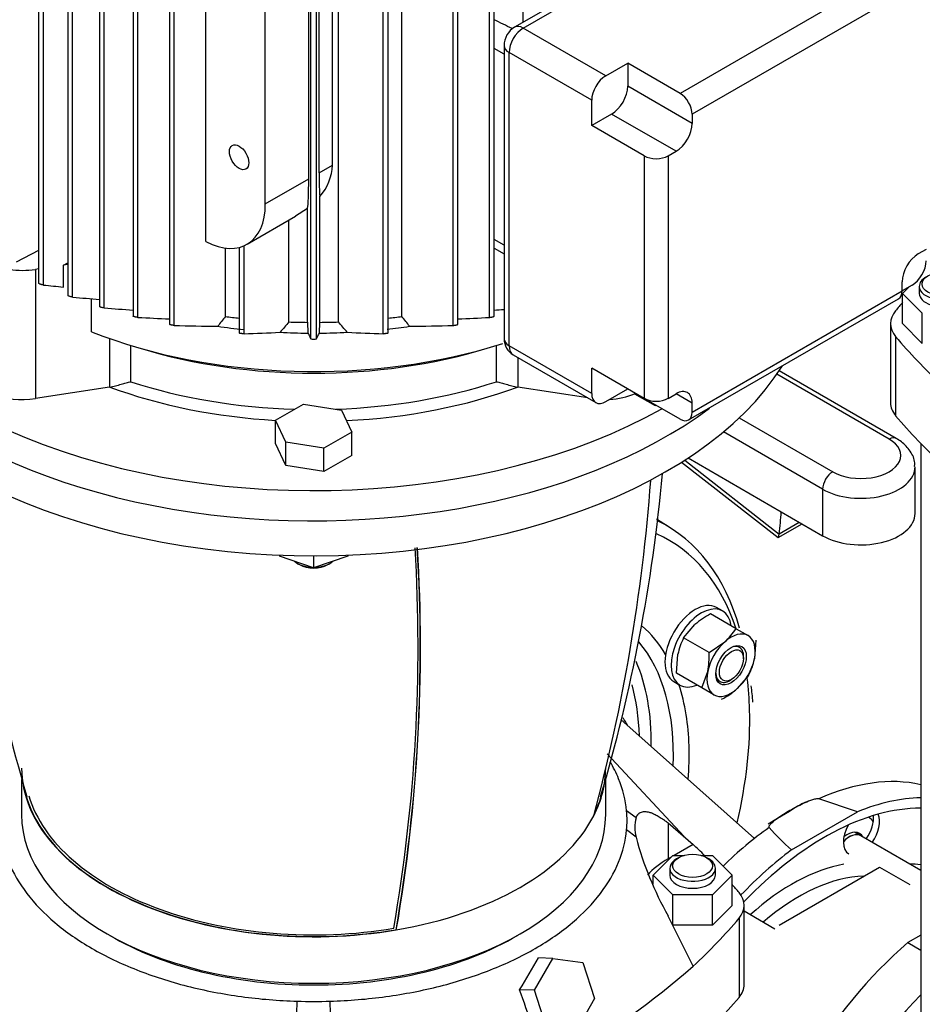
# Model space of a CAD drawing. Units: millimetres. Extents: x 167 to 6855, y 167 to 4783.
# Drawn here: x 5554 to 5845, y 3369 to 3686 of the extents above; entities that cross this region are included whole.
import ezdxf

# ---------------------------------------------------------------- set-up
doc = ezdxf.new("R2010")
doc.units = ezdxf.units.MM
for name, color, linetype in [('62013_DN100_PRES', 7, 'Continuous'), ('62014_DN150_PRES', 7, 'Continuous'), ('63143_CON_RED_15', 7, 'Continuous'), ('72006_1P-NCH-DN1', 7, 'Continuous'), ('73011_DN150_BUTT', 7, 'Continuous'), ('Default', 7, 'Continuous'), ('LANTERNA-SV-160-', 7, 'Continuous'), ('M16_FULL_HEX_NUT', 7, 'Continuous'), ('M16_PLAIN_WASHER', 7, 'Continuous'), ('M16_X_120_LG_HEX', 7, 'Continuous'), ('M16_X_130_LG_HEX', 7, 'Continuous'), ('PLM160B5_1', 7, 'Continuous'), ('SV66-9204-PN16', 7, 'Continuous')]:
    doc.layers.add(name, color=color, linetype=linetype)

# ---------------------------------------------------------------- blocks, each defined once
blk = doc.blocks.new('SE3')
at = {"layer": '62013_DN100_PRES', "color": 7, "linetype": 'Continuous'}
for p, q in [((5823.92, 3430.75), (5811.49, 3434.9)), ((5802.05, 3430.85), (5798.22, 3428.55)), ((5802.69, 3418.49), (5823.92, 3430.75)), ((5798.22, 3428.55), (5795.23, 3426.76))]:
    blk.add_line(p, q, dxfattribs=at)
for centre, radius, start, end in [((5817.38, 3409.79), 26.05, 112.1841, 126.057), ((5889.72, 3512.91), 128.42, 222.7967, 227.332)]:
    blk.add_arc(centre, radius, start, end, dxfattribs=at)
for centre, major_axis, start_param, end_param in [((5803.49, 3348.87), (50.17, 86.9), 0.172832, 0.672464), ((5813.3, 3343.21), (50.42, 87.32), 0.335834, 0.635954), ((5813.3, 3343.21), (48.58, 84.15), 0.317544, 1.171914), ((5825.24, 3424.33), (4.12, 7.14), 4.564401, 5.883664), ((5823.31, 3425.44), (-4.12, -7.14), 1.434552, 2.468418), ((5803.49, 3348.87), (50.17, 86.9), 0.898333, 1.112522), ((5825.24, 3424.33), (4.12, 7.14), 1.603305, 3.141593), ((5813.3, 3343.21), (50.42, 87.32), 0.934842, 1.171311), ((5802.91, 3349.21), (35.71, 61.85), 0.448493, 1.055377), ((5805.16, 3347.91), (34.04, 58.96), 0.337168, 1.027396)]:
    blk.add_ellipse(centre, major_axis=major_axis, ratio=0.57735, start_param=start_param, end_param=end_param, dxfattribs=at)
blk.add_open_spline([(5811.49, 3434.9), (5811.27, 3434.97), (5811, 3434.94), (5810.53, 3434.87), (5810.3, 3434.82), (5809.64, 3434.65), (5809.22, 3434.51), (5808, 3434.06), (5807.23, 3433.72), (5804.97, 3432.66), (5803.55, 3431.91), (5801.5, 3430.72), (5800.81, 3430.31), (5799.48, 3429.47), (5798.83, 3429.04), (5797.59, 3428.16), (5796.99, 3427.71), (5796.2, 3426.99), (5795.94, 3426.75), (5795.64, 3426.36), (5795.54, 3426.23), (5795.42, 3425.95), (5795.38, 3425.79), (5795.49, 3425.67)], degree=3, knots=[0, 0, 0, 0, 0.03125, 0.03125, 0.0625, 0.0625, 0.125, 0.125, 0.25, 0.25, 0.5, 0.5, 0.625, 0.625, 0.75, 0.75, 0.875, 0.875, 0.9375, 0.9375, 0.96875, 0.96875, 1, 1, 1, 1], dxfattribs=at)
at = {"layer": '62014_DN150_PRES', "color": 7, "linetype": 'Continuous'}
blk.add_line((5764.03, 3521.88), (5759.34, 3524.86), dxfattribs=at)
blk.add_line((5764.03, 3521.88), (5759.34, 3524.86), dxfattribs=at)
blk.add_arc((5707.52, 3460.17), 82.99, 4.0515, 7.6862, dxfattribs=at)
blk.add_arc((5707.52, 3460.17), 82.99, 4.0515, 7.6862, dxfattribs=at)
for centre, major_axis, start_param, end_param in [((5697.37, 3410.14), (-65.07, -112.7), 2.627797, 3.180887), ((5699.87, 3408.7), (-63.24, -109.53), 2.669195, 3.199872), ((5699.87, 3408.7), (-49.46, -85.67), 2.827071, 3.025527), ((5697.37, 3410.14), (-47.63, -82.5), 2.310983, 2.938279), ((5690.5, 3414.11), (-47.46, -82.21), 2.341782, 2.741228), ((5688.62, 3415.19), (-46.09, -79.83), -3.895743, -3.655465), ((5699.87, 3408.7), (-49.46, -85.67), -3.760059, -3.618781), ((5699.87, 3408.7), (-63.24, -109.53), -3.896002, -3.792265), ((5699.87, 3408.7), (-49.46, -85.67), -4.022745, -3.760059), ((5699.87, 3408.7), (-63.24, -109.53), 2.053498, 2.387183), ((5703.76, 3406.45), (-36.21, -62.71), -3.485213, -3.420715)]:
    blk.add_ellipse(centre, major_axis=major_axis, ratio=0.57735, start_param=start_param, end_param=end_param, dxfattribs=at)
at = {"layer": '63143_CON_RED_15', "color": 7, "linetype": 'Continuous'}
blk.add_line((5790.86, 3422.2), (5747.87, 3460.39), dxfattribs=at)
at = {"layer": '72006_1P-NCH-DN1', "color": 7, "linetype": 'Continuous'}
for p, q in [((5798.78, 3394.32), (5831.07, 3412.97)), ((5831.07, 3412.97), (5840.79, 3407.35))]:
    blk.add_line(p, q, dxfattribs=at)
blk.add_ellipse((5814.92, 3342.27), major_axis=(-39.28, -68.03), ratio=0.57735, start_param=3.370013, end_param=3.443569, dxfattribs=at)
at = {"layer": '73011_DN150_BUTT', "color": 7, "linetype": 'Continuous'}
for p, q in [((5836.42, 3550.84), (5798.78, 3572.57)), ((5834.13, 3550.61), (5798.02, 3571.46)), ((5785.93, 3557.48), (5815.98, 3540.13)), ((5812.74, 3534.52), (5780.81, 3552.95)), ((5768.36, 3543.86), (5798.75, 3520.05)), ((5769.43, 3544.55), (5812.74, 3519.55)), ((5767.37, 3543.22), (5798.39, 3518.92)), ((5842.47, 3526.66), (5842.47, 3541.63)), ((5812.74, 3534.52), (5812.74, 3519.55)), ((5798.44, 3518.92), (5806.13, 3523.36)), ((5798.77, 3520.18), (5805.21, 3523.9))]:
    blk.add_line(p, q, dxfattribs=at)
for centre, major_axis, ratio, start_param, end_param in [((5825.05, 3545.37), (-12.83, 0), 0.57735, 0.785398, 3.926991), ((5834.13, 3546.87), (-2.29, -3.97), 0.57735, 3.141381, 3.926991), ((5825.05, 3541.63), (-17.42, 0), 0.57735, 0.785398, 3.152691), ((5815.98, 3536.39), (2.29, 3.97), 0.57735, 0.785398, 2.356194), ((5710.6, 3585.31), (62.95, -109.03), 0.57735, 0.646576, 0.719283), ((5825.05, 3526.66), (-17.42, 0), 0.57735, 0.785398, 3.141593), ((5798.8, 3524.42), (0.39, 5.51), 0.076023, 3.090286, 3.801686), ((5795.56, 3522.55), (2.29, -3.97), 0.57735, 0.608787, 0.646576)]:
    blk.add_ellipse(centre, major_axis=major_axis, ratio=ratio, start_param=start_param, end_param=end_param, dxfattribs=at)
blk.add_open_spline([(5842.29, 3541.78), (5842.34, 3542.21), (5842.52, 3543.84), (5841.08, 3546.87), (5838.73, 3549.38), (5837.05, 3550.45), (5836.42, 3550.84)], degree=3, knots=[0, 0, 0, 0, 0.106628, 0.46522, 0.831855, 1, 1, 1, 1], dxfattribs=at)
at = {"layer": 'LANTERNA-SV-160-', "color": 7, "linetype": 'Continuous'}
for p, q in [((5637.99, 3513.33), (5637.99, 3512.94)), ((5648.99, 3509.27), (5637.99, 3512.94)), ((5648.99, 3513.11), (5648.99, 3509.27)), ((5659.99, 3512.94), (5648.99, 3509.27)), ((5659.99, 3513.33), (5659.99, 3512.94)), ((5643.8, 3510.62), (5644.45, 3510.25)), ((5653.53, 3510.25), (5654.17, 3510.62)), ((5555.03, 3441.1), (5555.03, 3429.84)), ((5742.95, 3429.84), (5742.95, 3441.81)), ((5675.58, 3392.78), (5675.5, 3392.83))]:
    blk.add_line(p, q, dxfattribs=at)
for centre, radius, start, end in [((6076.53, 3589.54), 542.1, 185.2501, 196.4898), ((5228.85, 3587.58), 534.51, 343.4853, 354.8482), ((5177.62, 3580.35), 581.41, 344.9572, 355.75932), ((5153.63, 3483.96), 528.94, 350.1274, 3.4305), ((5151.46, 3483.57), 531.84, 350.1764, 3.471), ((5151.99, 3483.39), 531.38, 350.1822, 3.484)]:
    blk.add_arc(centre, radius, start, end, dxfattribs=at)
for centre, major_axis, start_param, end_param in [((5648.99, 3616.95), (160.42, 0), 3.141593, 5.629454), ((5648.99, 3605.73), (-160.42, 0), 0, 2.794127), ((5648.99, 3513.62), (-7.33, 0), 0.571161, 1.523234), ((5648.99, 3512.87), (6.42, 0), 3.926991, 5.497787), ((5648.99, 3513.62), (-7.33, 0), 1.618359, 2.570431), ((5648.99, 3444.81), (93.96, 0), 3.141593, 4.999355), ((5648.99, 3444.81), (-93.96, 0), 2.854626, 3.141593), ((5648.99, 3444.81), (93.85, 0), 3.308323, 4.99873), ((5648.99, 3444.81), (92.91, 0), 3.308582, 4.993197), ((5648.99, 3444.81), (-93.85, 0), 2.855252, 2.974375), ((5648.99, 3429.84), (93.96, 0), 3.141593, 6.283185), ((5648.99, 3444.81), (93.96, 0), 4.999355, 5.996219)]:
    blk.add_ellipse(centre, major_axis=major_axis, ratio=0.57735, start_param=start_param, end_param=end_param, dxfattribs=at)
at = {"layer": 'M16_FULL_HEX_NUT', "color": 7, "linetype": 'Continuous'}
for p, q in [((5784.9, 3489.65), (5776.7, 3494.39)), ((5768.02, 3486.7), (5771.66, 3490.95)), ((5776.22, 3481.96), (5768.02, 3486.7)), ((5784.9, 3489.65), (5788.77, 3487.42)), ((5776.22, 3481.96), (5781.26, 3485.41)), ((5791.25, 3485.99), (5790.78, 3479.91)), ((5765.7, 3475.34), (5766.16, 3481.42)), ((5773.9, 3470.6), (5765.7, 3475.34)), ((5773.9, 3470.6), (5775.76, 3475.88)), ((5788.93, 3474.63), (5785.28, 3470.38)), ((5777.77, 3468.37), (5773.9, 3470.6))]:
    blk.add_line(p, q, dxfattribs=at)
for centre, radius, start, end in [((5789.23, 3470.69), 26.81, 117.8669, 130.9269), ((5786.73, 3477.15), 21, 152.9624, 168.2747), ((5767.28, 3501.08), 21, 311.7253, 327.0376), ((5749.43, 3480.96), 26.81, 349.0731, 2.1331), ((5770.22, 3484.17), 21, 332.9624, 348.2747), ((5767.72, 3490.64), 26.81, 297.8669, 310.9269)]:
    blk.add_arc(centre, radius, start, end, dxfattribs=at)
for centre, major_axis, start_param, end_param in [((5783.27, 3477.89), (5.5, 9.53), 0, 1.047198), ((5783.27, 3477.89), (-5.5, -9.53), 2.094395, 3.141593), ((5783.27, 3477.89), (5.5, 9.53), 1.047198, 2.094395), ((5782.85, 3478.14), (3.17, 5.49), 0, 0.739501), ((5782.85, 3478.14), (3.17, 5.49), 5.359097, 6.283185), ((5783.27, 3477.89), (-5.5, -9.53), 1.047198, 2.094395), ((5783.27, 3477.89), (5.5, 9.53), 2.094395, 3.141593), ((5782.85, 3478.14), (3.17, 5.49), 2.402093, 4.06568), ((5783.27, 3477.89), (-5.5, -9.53), 0, 1.047198)]:
    blk.add_ellipse(centre, major_axis=major_axis, ratio=0.57735, start_param=start_param, end_param=end_param, dxfattribs=at)
blk.add_ellipse((5783.27, 3477.89), major_axis=(-3.47, -6.01), ratio=0.57735, dxfattribs=at)
at = {"layer": 'M16_PLAIN_WASHER', "color": 7, "linetype": 'Continuous'}
for p, q in [((5780.55, 3495.34), (5778.61, 3496.46)), ((5764.86, 3472.65), (5766.8, 3471.52)), ((5827.57, 3428.99), (5827.5, 3429.03))]:
    blk.add_line(p, q, dxfattribs=at)
for centre, major_axis, start_param, end_param in [((5771.73, 3484.55), (-6.87, -11.91), 3.141593, 6.283185), ((5773.68, 3483.43), (-6.87, -11.91), 2.498092, 6.283185), ((5773.68, 3483.43), (-6.87, -11.91), 0, 0.643501), ((5820.69, 3417.08), (6.87, 11.91), 6.031898, 6.283185), ((5820.69, 3417.08), (-3.9, -6.75), 2.796891, 4.132842), ((5818.75, 3418.2), (3.9, 6.75), -0.344701, -0.252233)]:
    blk.add_ellipse(centre, major_axis=major_axis, ratio=0.57735, start_param=start_param, end_param=end_param, dxfattribs=at)
at = {"layer": 'M16_X_120_LG_HEX', "color": 7, "linetype": 'Continuous'}
blk.add_line((5787.29, 3480.06), (5787.29, 3481.56), dxfattribs=at)
blk.add_ellipse((5783.4, 3477.82), major_axis=(2.75, 4.76), ratio=0.57735, dxfattribs=at)
at = {"layer": 'M16_X_130_LG_HEX', "color": 7, "linetype": 'Continuous'}
for p, q in [((5825, 3423.06), (5823.04, 3424.19)), ((5844.29, 3411.92), (5825.01, 3423.05)), ((5797.41, 3393.03), (5787.51, 3398.74))]:
    blk.add_line(p, q, dxfattribs=at)
for centre, end_param in [((5821.34, 3416.71), 4.30883), ((5821.34, 3416.7), 4.310229)]:
    blk.add_ellipse(centre, major_axis=(-3.67, -6.35), ratio=0.57735, start_param=3.141593, end_param=end_param, dxfattribs=at)
at = {"layer": 'PLM160B5_1', "color": 7, "linetype": 'Continuous'}
for p, q in [((5560.5, 3818.38), (5560.5, 3600.76)), ((5562.03, 3600.18), (5562.03, 3817.7)), ((5569.92, 3814.45), (5569.92, 3596.82)), ((5571.45, 3596.3), (5571.45, 3813.87)), ((5580.05, 3810.92), (5580.05, 3593.28)), ((5581.58, 3592.82), (5581.58, 3810.44)), ((5716.4, 3684.68), (5716.4, 3810.44)), ((5590.91, 3807.81), (5590.91, 3590.16)), ((5592.44, 3589.77), (5592.44, 3807.43)), ((5705.53, 3589.77), (5705.53, 3807.43)), ((5707.06, 3590.16), (5707.06, 3807.81)), ((5602.59, 3805.17), (5602.59, 3587.51)), ((5604.12, 3587.19), (5604.12, 3804.87)), ((5693.86, 3587.19), (5693.86, 3804.87)), ((5695.39, 3587.51), (5695.39, 3805.17)), ((5656.97, 3588.32), (5656.97, 3800.84)), ((5671.39, 3584.51), (5671.39, 3801.73)), ((5672.92, 3584.71), (5672.92, 3801.87)), ((5677.38, 3590.07), (5677.38, 3802.35)), ((5648.07, 3582.86), (5648.07, 3799.91)), ((5649.9, 3582.86), (5649.9, 3799.91)), ((5614.33, 3614.16), (5614.33, 3792.99)), ((5650.75, 3636.31), (5650.75, 3768.78)), ((5655.02, 3638.77), (5655.02, 3771.25)), ((5647.41, 3634.38), (5647.41, 3766.85)), ((5633.43, 3626.31), (5633.43, 3758.79)), ((5795.32, 3730.24), (5713.65, 3683.09)), ((5716.4, 3682.82), (5798.07, 3729.97)), ((5834.44, 3700.82), (5766.89, 3661.82)), ((5838.33, 3694.08), (5770.78, 3655.09)), ((5742.98, 3667.47), (5716.4, 3682.82)), ((5710.25, 3677.2), (5710.25, 3582.9)), ((5710.25, 3674.39), (5707.06, 3676.23)), ((5738.44, 3659.61), (5711.86, 3674.96)), ((5711.86, 3580.65), (5711.86, 3674.96)), ((5742.98, 3667.47), (5750.04, 3671.55)), ((5750.04, 3671.55), (5750.04, 3664.14)), ((5766.89, 3661.82), (5750.04, 3671.55)), ((5770.78, 3652.17), (5750.04, 3664.14)), ((5738.44, 3651.46), (5738.44, 3659.61)), ((5744.85, 3655.16), (5738.44, 3651.46)), ((5765.59, 3643.19), (5744.85, 3655.16)), ((5770.78, 3655.09), (5770.78, 3652.17)), ((5755.29, 3641.73), (5738.44, 3651.46)), ((5763.07, 3641.73), (5765.59, 3643.19)), ((5650.75, 3636.31), (5655.02, 3638.77)), ((5755.29, 3641.73), (5755.29, 3563.73)), ((5763.07, 3641.73), (5763.07, 3563.73)), ((5633.43, 3626.31), (5647.41, 3634.38)), ((5650.97, 3588.18), (5650.97, 3628.69)), ((5643.1, 3622.48), (5647.01, 3624.9)), ((5647.01, 3588.18), (5647.01, 3624.9)), ((5627.55, 3613.3), (5643.19, 3622.33)), ((5641.01, 3588.32), (5641.01, 3621.07)), ((5710.25, 3613.02), (5707.06, 3614.86)), ((5560.5, 3611.29), (5553.27, 3607.53)), ((5620.6, 3590.07), (5620.6, 3612.08)), ((5625.06, 3612.3), (5625.06, 3584.71)), ((5626.59, 3584.51), (5626.59, 3612.82)), ((5707.06, 3612.07), (5710.25, 3610.23)), ((5846.04, 3611.64), (5843.51, 3610.18)), ((5568.49, 3606.59), (5569.92, 3607.34)), ((5560.5, 3605.36), (5559.48, 3605.2)), ((5559.48, 3605.2), (5559.48, 3563.66)), ((5569.92, 3606.82), (5568.49, 3606.59)), ((5568.49, 3599.51), (5568.49, 3606.59)), ((5838.33, 3598.28), (5838.33, 3601.2)), ((5770.78, 3559.28), (5838.33, 3598.28)), ((5841.5, 3600.11), (5838.33, 3598.28)), ((5577.46, 3585.15), (5577.46, 3595.75)), ((5769.64, 3556.77), (5837.19, 3595.76)), ((5647.01, 3588.18), (5647.16, 3584.72)), ((5650.82, 3584.72), (5650.97, 3588.18)), ((5583.3, 3582.98), (5583.3, 3567.35)), ((5590.2, 3569.08), (5590.2, 3580.73)), ((5707.78, 3569.08), (5707.78, 3580.73)), ((5738.44, 3565.31), (5711.86, 3580.65)), ((5713.19, 3577.72), (5739.77, 3562.37)), ((5714.68, 3576.86), (5714.68, 3567.35)), ((5738.44, 3565.31), (5738.44, 3573.46)), ((5755.29, 3563.73), (5738.44, 3573.46)), ((5583.3, 3567.35), (5559.48, 3563.66)), ((5737.18, 3563.86), (5714.68, 3567.35)), ((5742.98, 3562.69), (5750.04, 3566.77)), ((5752.26, 3565.49), (5752.26, 3565.19)), ((5752.26, 3565.19), (5758.86, 3561.38)), ((5766.89, 3557.04), (5755.29, 3563.73)), ((5763.07, 3563.73), (5765.59, 3565.19)), ((5770.78, 3562.2), (5765.59, 3565.19)), ((5636.72, 3556.68), (5645.7, 3561.87)), ((5645.7, 3561.87), (5657.97, 3559.97)), ((5657.97, 3559.97), (5661.26, 3552.88)), ((5758.74, 3561.75), (5758.86, 3561.38)), ((5758.86, 3561.38), (5759.11, 3561.53)), ((5770.78, 3559.28), (5770.78, 3562.2)), ((5640.01, 3549.6), (5636.72, 3556.68)), ((5636.72, 3549.2), (5636.72, 3556.68)), ((5661.26, 3552.88), (5652.28, 3547.7)), ((5661.26, 3545.4), (5661.26, 3552.88)), ((5640.01, 3542.11), (5636.72, 3549.2)), ((5652.28, 3547.7), (5640.01, 3549.6)), ((5640.01, 3542.11), (5640.01, 3549.6)), ((5652.28, 3540.21), (5652.28, 3547.7)), ((5661.26, 3545.4), (5652.28, 3540.21)), ((5652.28, 3540.21), (5640.01, 3542.11))]:
    blk.add_line(p, q, dxfattribs=at)
for centre, radius, start, end in [((5717.16, 3677.14), 6.91, 120.5372, 179.4628), ((5639.33, 3639.24), 15.7, 317.8287, 358.3106), ((6061.49, 8390.54), 4816.33, 264.04761, 264.12495), ((5767.41, 5701.65), 2114.45, 264.68251, 264.91634), ((5676.88, 4822.48), 1233.35, 265.56849, 266.00334), ((5621.1, 4822.47), 1233.34, 273.9967, 274.14507), ((5638.64, 4395.71), 807.25, 266.71919, 267.44015), ((6691.75, 2748.17), 1362.41, 141.83337, 142.00206), ((6242.22, 3076.73), 789.41, 139.60451, 139.92213), ((5055.76, 3076.73), 789.41, 40.07787, 40.39549), ((4606.23, 2748.17), 1362.41, 37.99794, 38.16663), ((5659.34, 4395.7), 807.25, 272.55993, 273.28081), ((5622.43, 4156.86), 569.96, 268.1593, 269.5675), ((5617.89, 3947.55), 363.14, 271.3727, 273.2032), ((5680.09, 3947.55), 363.14, 266.7968, 268.6273), ((5675.55, 4156.85), 569.95, 270.4325, 271.8407), ((5648.99, 3586.86), 4.11, 257.1151, 282.8849), ((5716.11, 3582.82), 5.85, 179.1919, 240.2579)]:
    blk.add_arc(centre, radius, start, end, dxfattribs=at)
for centre, major_axis, ratio, start_param, end_param in [((5765.19, 3649.41), (-117.11, 61.04), 0.045243, -1.084283, -1.027989), ((5716.4, 3678.33), (2.75, -4.76), 0.57735, 2.356194, 3.141503), ((5716.4, 3677.58), (-3.21, -5.56), 0.57735, 3.926991, 5.497787), ((5715.75, 3677.2), (5.5, 0), 0.57735, 3.157534, 3.926991), ((5742.98, 3662.23), (-3.21, -5.56), 0.57735, 3.926991, 5.497787), ((5648.99, 3626.68), (160.42, 0), 0.57735, 2.702358, 5.485764), ((5744.85, 3661.15), (3.67, 6.35), 0.57735, 3.926991, 5.497787), ((5766.89, 3657.33), (2.75, -4.76), 0.57735, 0.785398, 2.356194), ((5765.59, 3649.18), (-3.67, -6.35), 0.57735, 0.785398, 2.356194), ((5759.18, 3643.98), (5.5, 0), 0.57735, 3.926991, 5.497787), ((5652.97, 3660.79), (-1.62, -33.73), 0.045217, -0.756329, -0.310603), ((5645.4, 3656.42), (1.38, -32.01), 0.045243, 0.17213, 0.808975), ((5613.34, 3637.91), (-14.21, 24.61), 0.57735, 2.405674, 3.926991), ((5648.99, 3616.95), (-160.42, 0), 0.57735, 0, 2.487861), ((5555.33, 3614.15), (16.04, 0), 0.57735, 2.879793, 4.974188), ((5843.51, 3604.19), (3.67, 6.35), 0.57735, 0.785398, 2.356194), ((5841.5, 3605.35), (3.21, 5.56), 0.57735, 3.926991, 5.497787), ((5834.44, 3600.53), (-2.75, 4.76), 0.57735, 3.141593, 3.926991), ((5648.99, 3659.61), (-123.75, 0), 0.57735, 1.33933, 1.376221), ((5648.99, 3659.61), (-123.75, 0), 0.57735, 1.50628, 1.554831), ((5648.99, 3659.61), (123.75, 0), 0.57735, 4.728354, 4.776906), ((5648.99, 3659.61), (123.75, 0), 0.57735, -1.376221, -1.33933), ((5648.99, 3645.39), (-126.5, 0), 0.57735, 0.969861, 2.072468), ((5648.99, 3657.74), (-126.5, 0), 0.57735, 1.324333, 1.392107), ((5648.99, 3657.74), (-126.5, 0), 0.57735, 1.485277, 1.556318), ((5648.99, 3657.74), (126.5, 0), 0.57735, 4.726867, 4.797909), ((5648.99, 3657.74), (126.5, 0), 0.57735, -1.383013, -1.324333), ((5715.75, 3582.9), (5.5, 0), 0.57735, 3.141593, 3.926991), ((5648.99, 3640.64), (-119.17, 0), 0.57735, 1.083466, 2.058126), ((5716.4, 3583.27), (3.21, 5.56), 0.57735, 2.356194, 3.141593), ((5648.99, 3628.93), (-119.17, 0), 0.57735, 1.054854, 1.519255), ((5648.99, 3628.93), (-119.17, 0), 0.57735, 1.630799, 2.086739), ((5648.99, 3626.68), (121.92, 0), 0.57735, 4.144105, 4.611585), ((5648.99, 3626.68), (121.92, 0), 0.57735, 4.799141, 5.280673), ((5765.59, 3559.21), (-3.67, -6.35), 0.57735, 2.356194, 3.926991), ((5555.33, 3572.61), (16.04, 0), 0.57735, 4.070338, 4.974188), ((5742.98, 3567.93), (3.21, 5.56), 0.57735, 2.356194, 3.926991), ((5742.65, 3572.61), (16.04, 0), 0.57735, 4.808074, 5.35444), ((5759.18, 3565.98), (5.5, 0), 0.57735, 3.926991, 5.497787), ((5766.89, 3561.53), (-2.75, 4.76), 0.57735, 2.356194, 3.926991)]:
    blk.add_ellipse(centre, major_axis=major_axis, ratio=ratio, start_param=start_param, end_param=end_param, dxfattribs=at)
blk.add_ellipse((5625.01, 3641.28), major_axis=(-2.2, 3.81), ratio=0.57735, dxfattribs=at)
for points, knots in [([(5562.03, 3600.18), (5561.94, 3600.19), (5561.84, 3600.2), (5561.74, 3600.22), (5561.63, 3600.25), (5561.51, 3600.28), (5561.39, 3600.31), (5561.28, 3600.34), (5561.17, 3600.38), (5561.06, 3600.42), (5560.97, 3600.46), (5560.89, 3600.49), (5560.81, 3600.53), (5560.74, 3600.56), (5560.68, 3600.59), (5560.64, 3600.62), (5560.59, 3600.65), (5560.55, 3600.68), (5560.53, 3600.7), (5560.51, 3600.72), (5560.5, 3600.74), (5560.5, 3600.76)], [0, 0, 0, 0, 0.1292576, 0.1292576, 0.1292576, 0.2594077, 0.2594077, 0.2594077, 0.3750693, 0.3750693, 0.3750693, 0.4738398, 0.4738398, 0.4738398, 0.5640798, 0.5640798, 0.5640798, 0.6551031, 0.6551031, 0.6551031, 0.7454694, 0.7454694, 0.7454694, 0.7454694]), ([(5571.45, 3596.3), (5571.37, 3596.31), (5571.28, 3596.32), (5571.17, 3596.34), (5571.06, 3596.36), (5570.95, 3596.39), (5570.83, 3596.42), (5570.72, 3596.44), (5570.61, 3596.48), (5570.51, 3596.51), (5570.42, 3596.54), (5570.33, 3596.57), (5570.26, 3596.6), (5570.19, 3596.63), (5570.13, 3596.66), (5570.08, 3596.68), (5570.03, 3596.71), (5569.99, 3596.74), (5569.97, 3596.76), (5569.94, 3596.78), (5569.92, 3596.8), (5569.92, 3596.82)], [0, 0, 0, 0, 0.1259902, 0.1259902, 0.1259902, 0.2529201, 0.2529201, 0.2529201, 0.3650766, 0.3650766, 0.3650766, 0.4615487, 0.4615487, 0.4615487, 0.5512924, 0.5512924, 0.5512924, 0.6432712, 0.6432712, 0.6432712, 0.7438013, 0.7438013, 0.7438013, 0.7438013]), ([(5581.58, 3592.82), (5581.5, 3592.83), (5581.4, 3592.84), (5581.3, 3592.86), (5581.2, 3592.87), (5581.08, 3592.9), (5580.96, 3592.92), (5580.86, 3592.94), (5580.75, 3592.97), (5580.65, 3593), (5580.56, 3593.03), (5580.48, 3593.05), (5580.4, 3593.08), (5580.33, 3593.1), (5580.27, 3593.13), (5580.22, 3593.15), (5580.17, 3593.18), (5580.13, 3593.2), (5580.1, 3593.22), (5580.07, 3593.24), (5580.05, 3593.26), (5580.05, 3593.27), (5580.05, 3593.28), (5580.05, 3593.28), (5580.05, 3593.28)], [0, 0, 0, 0, 0.1223552, 0.1223552, 0.1223552, 0.2456648, 0.2456648, 0.2456648, 0.3544225, 0.3544225, 0.3544225, 0.4489558, 0.4489558, 0.4489558, 0.5385383, 0.5385383, 0.5385383, 0.6317356, 0.6317356, 0.6317356, 0.7348507, 0.7348507, 0.7348507, 0.743126, 0.743126, 0.743126, 0.743126]), ([(5592.44, 3589.77), (5592.37, 3589.78), (5592.28, 3589.79), (5592.17, 3589.8), (5592.07, 3589.81), (5591.96, 3589.83), (5591.84, 3589.85), (5591.74, 3589.87), (5591.64, 3589.89), (5591.54, 3589.92), (5591.45, 3589.94), (5591.37, 3589.96), (5591.29, 3589.98), (5591.22, 3590), (5591.16, 3590.03), (5591.1, 3590.05), (5591.05, 3590.07), (5591, 3590.09), (5590.97, 3590.1), (5590.94, 3590.12), (5590.92, 3590.14), (5590.92, 3590.16), (5590.91, 3590.16), (5590.91, 3590.16), (5590.91, 3590.16)], [0, 0, 0, 0, 0.1183162, 0.1183162, 0.1183162, 0.2375692, 0.2375692, 0.2375692, 0.3429676, 0.3429676, 0.3429676, 0.4358264, 0.4358264, 0.4358264, 0.5254968, 0.5254968, 0.5254968, 0.6201113, 0.6201113, 0.6201113, 0.7255744, 0.7255744, 0.7255744, 0.7426202, 0.7426202, 0.7426202, 0.7426202]), ([(5705.53, 3589.77), (5705.61, 3589.78), (5705.7, 3589.79), (5705.8, 3589.8), (5705.91, 3589.81), (5706.02, 3589.83), (5706.13, 3589.85), (5706.24, 3589.87), (5706.34, 3589.89), (5706.44, 3589.92), (5706.53, 3589.94), (5706.61, 3589.96), (5706.69, 3589.98), (5706.76, 3590), (5706.82, 3590.03), (5706.88, 3590.05), (5706.93, 3590.07), (5706.97, 3590.09), (5707.01, 3590.1), (5707.04, 3590.12), (5707.06, 3590.14), (5707.06, 3590.16), (5707.06, 3590.16), (5707.06, 3590.16), (5707.06, 3590.16)], [0, 0, 0, 0, 0.1183162, 0.1183162, 0.1183162, 0.2375692, 0.2375692, 0.2375692, 0.3429676, 0.3429676, 0.3429676, 0.4358264, 0.4358264, 0.4358264, 0.5254968, 0.5254968, 0.5254968, 0.6201113, 0.6201113, 0.6201113, 0.7255744, 0.7255744, 0.7255744, 0.7426202, 0.7426202, 0.7426202, 0.7426202]), ([(5604.12, 3587.19), (5604.05, 3587.2), (5603.96, 3587.2), (5603.86, 3587.21), (5603.76, 3587.22), (5603.65, 3587.23), (5603.54, 3587.25), (5603.44, 3587.26), (5603.34, 3587.28), (5603.24, 3587.3), (5603.15, 3587.32), (5603.07, 3587.34), (5602.99, 3587.35), (5602.92, 3587.37), (5602.85, 3587.39), (5602.8, 3587.41), (5602.74, 3587.42), (5602.69, 3587.44), (5602.66, 3587.46), (5602.62, 3587.48), (5602.6, 3587.49), (5602.59, 3587.5), (5602.59, 3587.51), (5602.59, 3587.51), (5602.59, 3587.51)], [0, 0, 0, 0, 0.1140013, 0.1140013, 0.1140013, 0.228892, 0.228892, 0.228892, 0.3310368, 0.3310368, 0.3310368, 0.4225171, 0.4225171, 0.4225171, 0.5125688, 0.5125688, 0.5125688, 0.6088694, 0.6088694, 0.6088694, 0.7169013, 0.7169013, 0.7169013, 0.7425689, 0.7425689, 0.7425689, 0.7425689]), ([(5693.86, 3587.19), (5693.93, 3587.2), (5694.02, 3587.2), (5694.12, 3587.21), (5694.22, 3587.22), (5694.33, 3587.23), (5694.44, 3587.25), (5694.54, 3587.26), (5694.64, 3587.28), (5694.74, 3587.3), (5694.83, 3587.32), (5694.91, 3587.34), (5694.99, 3587.35), (5695.06, 3587.37), (5695.13, 3587.39), (5695.18, 3587.41), (5695.24, 3587.42), (5695.29, 3587.44), (5695.32, 3587.46), (5695.36, 3587.48), (5695.38, 3587.49), (5695.39, 3587.5), (5695.39, 3587.51), (5695.39, 3587.51), (5695.39, 3587.51)], [0, 0, 0, 0, 0.1140013, 0.1140013, 0.1140013, 0.228892, 0.228892, 0.228892, 0.3310368, 0.3310368, 0.3310368, 0.4225171, 0.4225171, 0.4225171, 0.5125688, 0.5125688, 0.5125688, 0.6088694, 0.6088694, 0.6088694, 0.7169013, 0.7169013, 0.7169013, 0.7425689, 0.7425689, 0.7425689, 0.7425689]), ([(5626.59, 3584.51), (5626.52, 3584.51), (5626.44, 3584.51), (5626.34, 3584.51), (5626.25, 3584.52), (5626.15, 3584.52), (5626.04, 3584.53), (5625.95, 3584.54), (5625.85, 3584.54), (5625.75, 3584.55), (5625.67, 3584.56), (5625.58, 3584.57), (5625.51, 3584.59), (5625.43, 3584.6), (5625.36, 3584.61), (5625.3, 3584.62), (5625.24, 3584.63), (5625.19, 3584.65), (5625.15, 3584.66), (5625.11, 3584.67), (5625.08, 3584.69), (5625.07, 3584.7), (5625.06, 3584.7), (5625.06, 3584.71), (5625.06, 3584.71)], [0, 0, 0, 0, 0.1064042, 0.1064042, 0.1064042, 0.213561, 0.213561, 0.213561, 0.3105649, 0.3105649, 0.3105649, 0.400459, 0.400459, 0.400459, 0.4919475, 0.4919475, 0.4919475, 0.5918911, 0.5918911, 0.5918911, 0.704927, 0.704927, 0.704927, 0.7436241, 0.7436241, 0.7436241, 0.7436241]), ([(5672.92, 3584.71), (5672.92, 3584.71), (5672.92, 3584.71), (5672.92, 3584.71), (5672.91, 3584.7), (5672.89, 3584.68), (5672.84, 3584.66), (5672.79, 3584.65), (5672.72, 3584.63), (5672.63, 3584.61), (5672.56, 3584.6), (5672.46, 3584.58), (5672.36, 3584.57), (5672.27, 3584.56), (5672.17, 3584.55), (5672.08, 3584.54), (5671.99, 3584.53), (5671.9, 3584.53), (5671.81, 3584.52), (5671.72, 3584.52), (5671.64, 3584.51), (5671.56, 3584.51), (5671.5, 3584.51), (5671.44, 3584.51), (5671.39, 3584.51)], [0.2566147, 0.2566147, 0.2566147, 0.2566147, 0.2625501, 0.2625501, 0.2625501, 0.4000037, 0.4000037, 0.4000037, 0.5307814, 0.5307814, 0.5307814, 0.6443088, 0.6443088, 0.6443088, 0.7414506, 0.7414506, 0.7414506, 0.8311497, 0.8311497, 0.8311497, 0.9225077, 0.9225077, 0.9225077, 1, 1, 1, 1]), ([(5583.38, 3567.36), (5583.69, 3567.4), (5584, 3567.47), (5584.62, 3567.6), (5584.93, 3567.68), (5585.86, 3567.92), (5586.45, 3568.09), (5587.31, 3568.34), (5587.59, 3568.42), (5588.15, 3568.57), (5588.42, 3568.65), (5588.95, 3568.79), (5589.2, 3568.86), (5589.71, 3568.98), (5589.96, 3569.03), (5590.2, 3569.08)], [0, 0, 0, 0, 0.125, 0.125, 0.25, 0.25, 0.5, 0.5, 0.625, 0.625, 0.75, 0.75, 0.875, 0.875, 1, 1, 1, 1]), ([(5707.78, 3569.08), (5708.02, 3569.03), (5708.27, 3568.98), (5708.78, 3568.85), (5709.04, 3568.79), (5709.83, 3568.58), (5710.39, 3568.42), (5711.24, 3568.17), (5711.53, 3568.09), (5712.13, 3567.92), (5712.44, 3567.84), (5713.05, 3567.68), (5713.35, 3567.6), (5713.98, 3567.47), (5714.29, 3567.4), (5714.6, 3567.36)], [0, 0, 0, 0, 0.125, 0.125, 0.25, 0.25, 0.5, 0.5, 0.625, 0.625, 0.75, 0.75, 0.875, 0.875, 1, 1, 1, 1])]:
    blk.add_open_spline(points, degree=3, knots=knots, dxfattribs=at)
for points in [[(5647.16, 3584.72), (5647.26, 3584.51), (5647.46, 3584.11), (5647.76, 3583.49), (5647.97, 3583.07), (5648.07, 3582.86)], [(5649.9, 3582.86), (5650.01, 3583.07), (5650.21, 3583.49), (5650.52, 3584.11), (5650.72, 3584.51), (5650.82, 3584.72)]]:
    blk.add_open_spline(points, degree=3, dxfattribs=at)
at = {"layer": 'SV66-9204-PN16', "color": 7, "linetype": 'Continuous'}
for p, q in [((5838.46, 3597.49), (5840.51, 3599.54)), ((5843.83, 3599.74), (5843.83, 3597.49)), ((5844.81, 3591.14), (5838.46, 3597.49)), ((5838.46, 3587.76), (5838.46, 3597.49)), ((5844.81, 3581.41), (5844.81, 3591.14)), ((5834.56, 3587.76), (5834.56, 3562.32)), ((5844.81, 3581.41), (5838.46, 3587.76)), ((5836.21, 3583.61), (5836.21, 3558.16)), ((5844.29, 3549.26), (5844.29, 3311.58)), ((5768.22, 3422.77), (5743.41, 3449.37)), ((5752.71, 3428.83), (5749.68, 3431.02)), ((5763.04, 3427.17), (5771.04, 3420.24)), ((5763.04, 3427.17), (5763.04, 3415.62)), ((5752.71, 3422.54), (5749.68, 3424.91)), ((5771.04, 3420.24), (5764.96, 3416.73)), ((5758.2, 3410.38), (5764.56, 3416.73)), ((5764, 3416.17), (5763.04, 3415.62)), ((5764.56, 3416.73), (5768.19, 3416.73)), ((5766.37, 3415.99), (5765.72, 3415.62)), ((5773.62, 3416.73), (5777.26, 3416.73)), ((5776.09, 3415.62), (5775.44, 3415.99)), ((5777.26, 3416.73), (5783.61, 3410.38)), ((5763.57, 3412.62), (5763.57, 3410.38)), ((5778.24, 3410.38), (5778.24, 3412.62)), ((5758.2, 3407.44), (5758.2, 3410.38)), ((5764.56, 3404.03), (5758.2, 3410.38)), ((5783.61, 3410.38), (5777.26, 3404.03)), ((5783.61, 3400.65), (5783.61, 3410.38)), ((5777.26, 3404.03), (5764.56, 3404.03)), ((5764.56, 3394.3), (5764.56, 3404.03)), ((5777.26, 3394.3), (5777.26, 3404.03)), ((5783.61, 3400.65), (5777.26, 3394.3)), ((5787.51, 3375.2), (5787.51, 3400.65)), ((5771.04, 3381.06), (5763.04, 3397.23)), ((5785.86, 3396.5), (5785.86, 3371.05)), ((5777.26, 3394.3), (5764.56, 3394.3)), ((5844.29, 3391.03), (5840.19, 3388.67)), ((5840.19, 3388.67), (5844.29, 3386.3)), ((5720.01, 3373.33), (5725.89, 3383.61)), ((5725.89, 3383.61), (5721.32, 3383.79)), ((5725.89, 3383.61), (5735.57, 3382.31)), ((5735.57, 3382.31), (5739.36, 3370.72)), ((5720.01, 3373.33), (5715.26, 3373.51)), ((5723.81, 3361.73), (5720.01, 3373.33)), ((5643.54, 3365.81), (5643.7, 3369.83)), ((5654.44, 3365.81), (5654.28, 3369.83)), ((5739.36, 3370.72), (5733.48, 3360.43))]:
    blk.add_line(p, q, dxfattribs=at)
for centre, radius, start, end in [((5716.89, 3427.97), 32.93, 354.675, 5.325), ((5764.48, 3425.69), 12.19, 165.0329, 194.9671), ((5859.11, 3451.22), 110.2, 195.0838, 209.3322), ((5436.6, 3544.77), 327.08, 328.4267, 330.5172), ((5699.48, 3578.16), 261.96, 228.8011, 251.1989), ((5598.5, 3578.16), 261.96, 288.8011, 311.1989), ((-1949.71, 690.65), 8120.93, 19.204146, 19.290837), ((5648.99, 3540.49), 170.74, 268.2233, 271.7767)]:
    blk.add_arc(centre, radius, start, end, dxfattribs=at)
for centre, major_axis in [((5851.16, 3600.49), (6.42, 0)), ((5770.91, 3413.37), (-6.42, 0))]:
    blk.add_ellipse(centre, major_axis=major_axis, ratio=0.57735, dxfattribs=at)
for centre, major_axis, start_param, end_param in [((5851.16, 3599.74), (-7.33, 0), 5.497787, 6.283185), ((5851.16, 3599.74), (-7.33, 0), 0, 3.926991), ((6087.81, 3521.52), (-279.58, 0), -0.469377, -0.451249), ((5851.16, 3597.49), (-7.33, 0), 0, 3.141593), ((5851.06, 3587.76), (16.5, 0), 2.690343, 3.592842), ((6087.81, 3654), (-279.58, 0), 0.451249, 0.560641), ((5851.06, 3562.32), (16.5, 0), 3.141591, 3.592842), ((6087.81, 3628.55), (-279.58, 0), 0.451249, 1.119547), ((5534.26, 3334.41), (279.58, 0), 0.535157, 0.560641), ((5788.96, 3400.65), (36.67, 0), 2.356194, 2.662556), ((5770.91, 3412.62), (7.33, 0), 2.356194, 6.283185), ((5770.91, 3412.62), (7.33, 0), 0, 0.785398), ((5770.91, 3410.38), (7.33, 0), 3.141593, 6.283185), ((5534.26, 3334.41), (279.58, 0), 0.451249, 0.469377), ((5771.01, 3400.65), (-16.5, 0), 2.690343, 3.592842), ((5534.26, 3466.89), (279.58, 0), -0.560641, -0.451249), ((5648.99, 3427.97), (91.67, 0), 3.914568, 5.51021), ((5856.73, 3318.13), (50.42, 87.32), 1.019482, 3.141593), ((5771.01, 3375.2), (-16.5, 0), 2.690343, 3.141594), ((5763.72, 3441.44), (-279.58, 0), 0.451249, 1.119547), ((5534.26, 3441.44), (279.58, 0), 5.163638, 5.831936), ((5870.34, 3310.27), (50.42, 87.32), 1.15949, 3.428236)]:
    blk.add_ellipse(centre, major_axis=major_axis, ratio=0.57735, start_param=start_param, end_param=end_param, dxfattribs=at)
for points, knots in [([(5749.68, 3431.02), (5749.37, 3434.48), (5748.06, 3439.82), (5745.44, 3445.05), (5744.37, 3446.84)], [0, 0, 0, 0, 0.125, 0.1919566, 0.1919566, 0.1919566, 0.1919566]), ([(5752.71, 3428.83), (5752.73, 3428.89), (5752.77, 3429.01), (5752.85, 3429.17), (5752.93, 3429.32), (5753.01, 3429.47), (5753.1, 3429.61), (5753.19, 3429.74), (5753.29, 3429.86), (5753.39, 3429.98), (5753.49, 3430.09), (5753.61, 3430.19), (5753.72, 3430.28), (5753.98, 3430.47), (5754.42, 3430.69), (5755.08, 3430.85), (5755.83, 3430.86), (5756.53, 3430.75), (5757.16, 3430.58), (5757.71, 3430.39), (5758.28, 3430.15), (5758.88, 3429.87), (5759.5, 3429.54), (5760.15, 3429.16), (5760.83, 3428.73), (5761.54, 3428.26), (5762.28, 3427.74), (5762.78, 3427.36), (5763.04, 3427.17)], [0, 0, 0, 0, 0.015707, 0.031392, 0.047061, 0.06272, 0.078378, 0.094039, 0.109711, 0.125401, 0.141113, 0.156855, 0.172633, 0.188452, 0.259728, 0.332472, 0.40711, 0.484035, 0.530519, 0.577986, 0.626499, 0.676117, 0.726895, 0.778887, 0.832145, 0.886719, 0.942655, 1, 1, 1, 1])]:
    blk.add_open_spline(points, degree=3, knots=knots, dxfattribs=at)
for points in [[(5548.3, 3424.91), (5548.61, 3421.45), (5550.32, 3414.5), (5556.2, 3404.36), (5565.28, 3394.92), (5577.28, 3386.57), (5591.75, 3379.64), (5608.1, 3374.39), (5625.66, 3371), (5637.71, 3370.01), (5643.7, 3369.83)], [(5654.28, 3369.83), (5660.27, 3370.01), (5672.31, 3371), (5689.88, 3374.39), (5706.23, 3379.64), (5720.7, 3386.57), (5732.7, 3394.92), (5741.78, 3404.36), (5747.66, 3414.5), (5749.37, 3421.45), (5749.68, 3424.91)]]:
    blk.add_open_spline(points, degree=3, dxfattribs=at)

msp = doc.modelspace()

# ---------------------------------------------------------------- block references
at = {"layer": 'Default'}
msp.add_blockref('SE3', (0, 0), dxfattribs=at)

doc.saveas('drawing.dxf')
